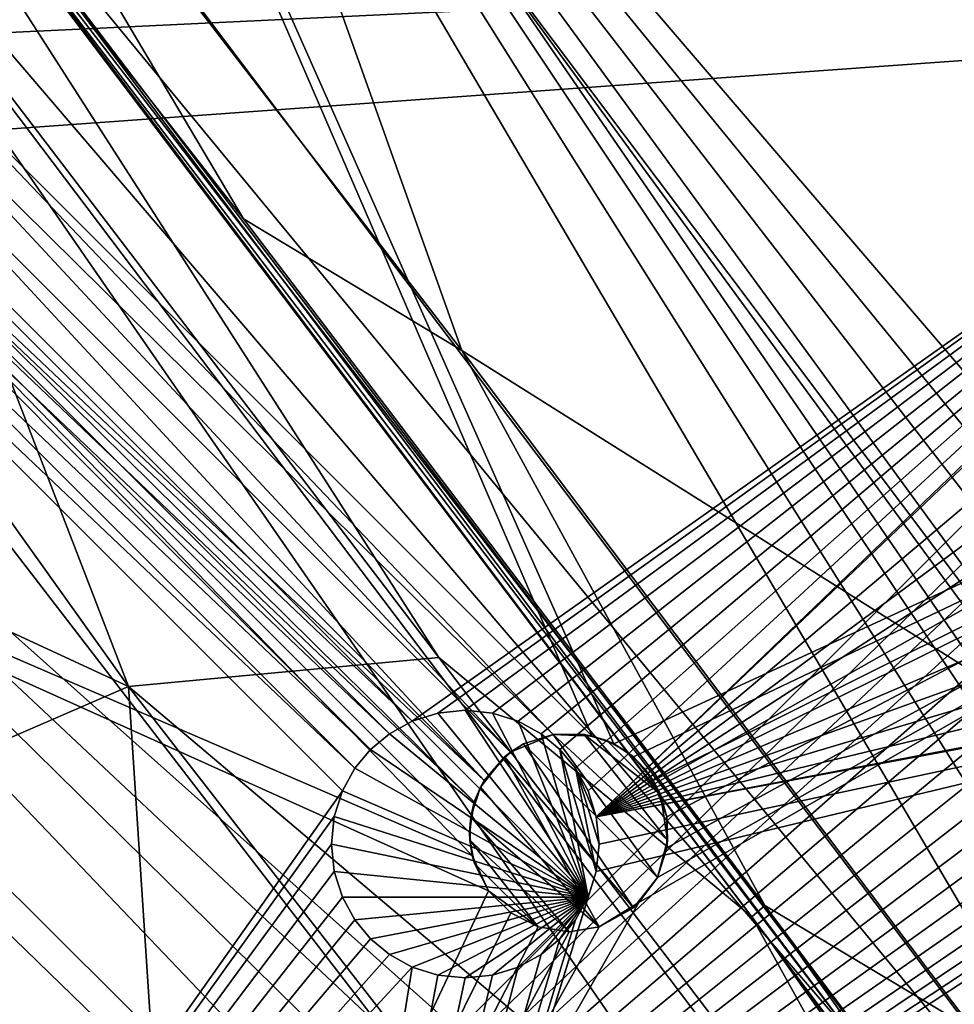
# Model space of a CAD drawing. Units: inches. Extents: x -17.5 to 17.9, y -24.8 to 26.5.
# Drawn here: x -14.3 to -14.1, y 24.2 to 24.5 of the extents above; entities that cross this region are included whole.
import ezdxf

# ---------------------------------------------------------------- set-up
doc = ezdxf.new("R2010")
doc.units = ezdxf.units.IN
doc.header["$MEASUREMENT"] = 0
for name, color, linetype in [('SEAT-GLIDE', 5, 'Continuous'), ('SEAT-LEG', 5, 'Continuous'), ('SEAT-SCREEN', 5, 'Continuous')]:
    doc.layers.add(name, color=color, linetype=linetype)

msp = doc.modelspace()

# ---------------------------------------------------------------- linework, layer by layer
at = {"layer": 'SEAT-GLIDE'}
for points in [[(-14.38415, 24.65637, -0.03967), (-13.90179, 24.47701, -0.03999), (-14.3853, 24.65298, -0.03999)], [(-14.38415, 24.65637, -0.03967), (-13.90117, 24.47888, -0.03989), (-13.90179, 24.47701, -0.03999)], [(-13.90179, 24.47701, -0.03999), (-14.61237, 24.42591, -0.03999), (-14.3853, 24.65298, -0.03999)], [(-14.40983, 24.47088, 0.11749), (-13.8951, 24.4955, 0.11749), (-14.40737, 24.47845, 0.11749)], [(-14.21098, 24.27211, 0.11749), (-13.8951, 24.4955, 0.11749), (-14.40983, 24.47088, 0.11749)], [(-14.20345, 24.27449, 0.11749), (-13.8951, 24.4955, 0.11749), (-14.21098, 24.27211, 0.11749)], [(-14.19537, 24.27533, 0.11749), (-13.8951, 24.4955, 0.11749), (-14.20345, 24.27449, 0.11749)], [(-14.1873, 24.27451, 0.11749), (-13.8951, 24.4955, 0.11749), (-14.19537, 24.27533, 0.11749)], [(-14.17976, 24.27211, 0.11749), (-13.8951, 24.4955, 0.11749), (-14.1873, 24.27451, 0.11749)], [(-14.17307, 24.26841, 0.11749), (-13.8951, 24.4955, 0.11749), (-14.17976, 24.27211, 0.11749)], [(-14.16754, 24.2638, 0.11749), (-13.8951, 24.4955, 0.11749), (-14.17307, 24.26841, 0.11749)], [(-14.16292, 24.25826, 0.11749), (-13.8951, 24.4955, 0.11749), (-14.16754, 24.2638, 0.11749)], [(-14.15923, 24.25159, 0.11749), (-13.8951, 24.4955, 0.11749), (-14.16292, 24.25826, 0.11749)], [(-14.15685, 24.24402, 0.11749), (-13.8951, 24.4955, 0.11749), (-14.15923, 24.25159, 0.11749)], [(-14.15685, 24.24402, 0.11749), (-13.89379, 24.495, 0.11749), (-13.8951, 24.4955, 0.11749)], [(-14.15685, 24.24402, 0.11749), (-13.87203, 24.48414, 0.11749), (-13.89379, 24.495, 0.11749)], [(-14.15685, 24.24402, 0.11749), (-13.85296, 24.46899, 0.11749), (-13.87203, 24.48414, 0.11749)], [(-13.90179, 24.47701, -0.03999), (-14.43644, 23.9424, -0.04), (-14.61237, 24.42591, -0.03999)], [(-13.89079, 24.47222, -0.03999), (-14.43644, 23.9424, -0.04), (-13.90179, 24.47701, -0.03999)], [(-13.88026, 24.46596, -0.03999), (-14.43644, 23.9424, -0.04), (-13.89079, 24.47222, -0.03999)], [(-14.21098, 24.27211, 0.11749), (-14.40983, 24.47088, 0.11749), (-14.41352, 24.46419, 0.11749)], [(-14.15685, 24.24402, 0.11749), (-13.83766, 24.45073, 0.11749), (-13.85296, 24.46899, 0.11749)], [(-13.87034, 24.45833, -0.04), (-14.43644, 23.9424, -0.04), (-13.88026, 24.46596, -0.03999)], [(-14.21767, 24.26841, 0.11749), (-14.41352, 24.46419, 0.11749), (-14.41814, 24.45867, 0.11749)], [(-14.21098, 24.27211, 0.11749), (-14.41352, 24.46419, 0.11749), (-14.21767, 24.26841, 0.11749)], [(-13.8615, 24.44941, -0.04), (-14.43644, 23.9424, -0.04), (-13.87034, 24.45833, -0.04)], [(-14.4236, 24.45408, 0.11749), (-14.22321, 24.2638, 0.11749), (-14.41814, 24.45867, 0.11749)], [(-14.21767, 24.26841, 0.11749), (-14.41814, 24.45867, 0.11749), (-14.22321, 24.2638, 0.11749)], [(-14.43029, 24.45039, 0.11749), (-14.22782, 24.25826, 0.11749), (-14.4236, 24.45408, 0.11749)], [(-14.4236, 24.45408, 0.11749), (-14.22782, 24.25826, 0.11749), (-14.22321, 24.2638, 0.11749)], [(-14.15685, 24.24402, 0.11749), (-13.82674, 24.43062, 0.11749), (-13.83766, 24.45073, 0.11749)], [(-14.45489, 23.93565, 0.11749), (-14.23151, 24.25159, 0.11749), (-14.43029, 24.45039, 0.11749)], [(-13.85381, 24.43943, -0.04), (-14.43644, 23.9424, -0.04), (-13.8615, 24.44941, -0.04)], [(-14.43029, 24.45039, 0.11749), (-14.23151, 24.25159, 0.11749), (-14.22782, 24.25826, 0.11749)], [(-13.8475, 24.42866, -0.04), (-14.43644, 23.9424, -0.04), (-13.85381, 24.43943, -0.04)], [(-14.15685, 24.24402, 0.11749), (-13.8202, 24.41007, 0.11749), (-13.82674, 24.43062, 0.11749)], [(-13.84273, 24.41734, -0.04), (-14.43644, 23.9424, -0.04), (-13.8475, 24.42866, -0.04)], [(-13.83935, 24.40583, -0.04), (-14.43644, 23.9424, -0.04), (-13.84273, 24.41734, -0.04)], [(-14.15685, 24.24402, 0.11749), (-13.81744, 24.38868, 0.11749), (-13.8202, 24.41007, 0.11749)], [(-13.83751, 24.39396, -0.04), (-14.43644, 23.9424, -0.04), (-13.83935, 24.40583, -0.04)], [(-13.83712, 24.3817, -0.04), (-14.43644, 23.9424, -0.04), (-13.83751, 24.39396, -0.04)], [(-14.15685, 24.24402, 0.11749), (-13.8189, 24.36586, 0.11749), (-13.81744, 24.38868, 0.11749)], [(-13.83828, 24.36926, -0.04), (-14.43644, 23.9424, -0.04), (-13.83712, 24.3817, -0.04)], [(-13.84097, 24.35696, -0.04), (-14.43644, 23.9424, -0.04), (-13.83828, 24.36926, -0.04)], [(-14.15685, 24.24402, 0.11749), (-13.82497, 24.34281, 0.11749), (-13.8189, 24.36586, 0.11749)], [(-13.84527, 24.34514, -0.04), (-14.43644, 23.9424, -0.04), (-13.84097, 24.35696, -0.04)], [(-13.85096, 24.33404, -0.04), (-14.43644, 23.9424, -0.04), (-13.84527, 24.34514, -0.04)], [(-14.15685, 24.24402, 0.11749), (-13.83589, 24.32105, 0.11749), (-13.82497, 24.34281, 0.11749)], [(-13.85796, 24.32389, -0.04), (-14.43644, 23.9424, -0.04), (-13.85096, 24.33404, -0.04)], [(-13.86588, 24.31492, -0.04), (-14.43644, 23.9424, -0.04), (-13.85796, 24.32389, -0.04)], [(-14.15685, 24.24402, 0.11749), (-13.85096, 24.302, 0.11749), (-13.83589, 24.32105, 0.11749)], [(-14.27434, 23.90647, -0.04), (-14.43644, 23.9424, -0.04), (-13.86588, 24.31492, -0.04)], [(-13.86334, 24.31238, -0.03967), (-14.27434, 23.90647, -0.04), (-13.86588, 24.31492, -0.04)], [(-13.86334, 24.31238, -0.03967), (-14.27296, 23.90505, -0.03989), (-14.27434, 23.90647, -0.04)], [(-13.86334, 24.31238, -0.03967), (-14.2715, 23.90361, -0.03958), (-14.27296, 23.90505, -0.03989)], [(-13.86073, 24.30978, -0.03861), (-14.2715, 23.90361, -0.03958), (-13.86334, 24.31238, -0.03967)], [(-13.86073, 24.30978, -0.03861), (-14.26881, 23.90092, -0.03838), (-14.2715, 23.90361, -0.03958)], [(-13.85827, 24.3073, -0.03679), (-14.26881, 23.90092, -0.03838), (-13.86073, 24.30978, -0.03861)], [(-13.85827, 24.3073, -0.03679), (-14.26642, 23.89857, -0.03653), (-14.26881, 23.90092, -0.03838)], [(-13.85711, 24.30615, -0.03559), (-14.26642, 23.89857, -0.03653), (-13.85827, 24.3073, -0.03679)], [(-13.85711, 24.30615, -0.03559), (-14.2645, 23.89663, -0.03423), (-14.26642, 23.89857, -0.03653)], [(-14.2645, 23.89663, -0.03423), (-13.85711, 24.30615, -0.03559), (-13.85604, 24.30507, -0.03423)], [(-13.85512, 24.30413, -0.03272), (-14.2645, 23.89663, -0.03423), (-13.85604, 24.30507, -0.03423)], [(-14.2645, 23.89663, -0.03423), (-13.85512, 24.30413, -0.03272), (-14.26289, 23.89499, -0.03146)], [(-14.26289, 23.89499, -0.03146), (-13.85512, 24.30413, -0.03272), (-13.85419, 24.30327, -0.03108)], [(-14.26289, 23.89499, -0.03146), (-13.85419, 24.30327, -0.03108), (-14.26158, 23.89369, -0.02813)], [(-14.26158, 23.89369, -0.02813), (-13.85419, 24.30327, -0.03108), (-13.85296, 24.30198, -0.02756)], [(-14.26158, 23.89369, -0.02813), (-13.85296, 24.30198, -0.02756), (-14.26073, 23.89284, -0.02434)], [(-14.26073, 23.89284, -0.02434), (-13.85296, 24.30198, -0.02756), (-13.85219, 24.30123, -0.02389)], [(-14.26073, 23.89284, -0.02434), (-13.85219, 24.30123, -0.02389), (-14.2605, 23.89261, -0.0223)], [(-14.2605, 23.89261, -0.0223), (-13.85219, 24.30123, -0.02389), (-13.85196, 24.301, -0.02031)], [(-14.2605, 23.89261, -0.0223), (-13.85196, 24.301, -0.02031), (-14.26043, 23.89253, -0.02031)], [(-13.85196, 24.301, -0.02031), (-14.26043, 23.89253, 0.11749), (-14.26043, 23.89253, -0.02031)], [(-14.26043, 23.89253, 0.11749), (-13.85196, 24.301, -0.02031), (-13.85196, 24.301, 0.11749)], [(-14.15685, 24.22789, 0.11749), (-14.26043, 23.89253, 0.11749), (-13.85196, 24.301, 0.11749)], [(-14.15685, 24.24402, 0.11749), (-13.85196, 24.301, 0.11749), (-13.85096, 24.302, 0.11749)], [(-14.156, 24.23596, 0.11749), (-13.85196, 24.301, 0.11749), (-14.15685, 24.24402, 0.11749)], [(-14.15685, 24.22789, 0.11749), (-13.85196, 24.301, 0.11749), (-14.156, 24.23596, 0.11749)], [(-14.21098, 24.27211, 0.11749), (-14.20345, 24.27449, 0.03875), (-14.20345, 24.27449, 0.11749)], [(-14.21098, 24.27211, 0.11749), (-14.21098, 24.27211, 0.03875), (-14.20345, 24.27449, 0.03875)], [(-14.21098, 24.27211, 0.03875), (-14.15923, 24.22034, 0.03875), (-14.20345, 24.27449, 0.03875)], [(-14.20345, 24.27449, 0.11749), (-14.19537, 24.27533, 0.03875), (-14.19537, 24.27533, 0.11749)], [(-14.20345, 24.27449, 0.11749), (-14.20345, 24.27449, 0.03875), (-14.19537, 24.27533, 0.03875)], [(-14.20345, 24.27449, 0.03875), (-14.15923, 24.22034, 0.03875), (-14.19537, 24.27533, 0.03875)], [(-14.19537, 24.27533, 0.11749), (-14.1873, 24.27451, 0.03875), (-14.1873, 24.27451, 0.11749)], [(-14.19537, 24.27533, 0.11749), (-14.19537, 24.27533, 0.03875), (-14.1873, 24.27451, 0.03875)], [(-14.19537, 24.27533, 0.03875), (-14.15923, 24.22034, 0.03875), (-14.1873, 24.27451, 0.03875)], [(-14.1873, 24.27451, 0.11749), (-14.17976, 24.27211, 0.03875), (-14.17976, 24.27211, 0.11749)], [(-14.1873, 24.27451, 0.11749), (-14.1873, 24.27451, 0.03875), (-14.17976, 24.27211, 0.03875)], [(-14.1873, 24.27451, 0.03875), (-14.15923, 24.22034, 0.03875), (-14.17976, 24.27211, 0.03875)], [(-14.21767, 24.26841, 0.11749), (-14.21098, 24.27211, 0.03875), (-14.21098, 24.27211, 0.11749)], [(-14.21767, 24.26841, 0.11749), (-14.21767, 24.26841, 0.03875), (-14.21098, 24.27211, 0.03875)], [(-14.21767, 24.26841, 0.03875), (-14.15923, 24.22034, 0.03875), (-14.21098, 24.27211, 0.03875)], [(-14.17976, 24.27211, 0.11749), (-14.17307, 24.26841, 0.03875), (-14.17307, 24.26841, 0.11749)], [(-14.17976, 24.27211, 0.11749), (-14.17976, 24.27211, 0.03875), (-14.17307, 24.26841, 0.03875)], [(-14.17976, 24.27211, 0.03875), (-14.15923, 24.22034, 0.03875), (-14.17307, 24.26841, 0.03875)], [(-14.22321, 24.2638, 0.11749), (-14.21767, 24.26841, 0.03875), (-14.21767, 24.26841, 0.11749)], [(-14.22321, 24.2638, 0.11749), (-14.22321, 24.2638, 0.03875), (-14.21767, 24.26841, 0.03875)], [(-14.22321, 24.2638, 0.03875), (-14.15923, 24.22034, 0.03875), (-14.21767, 24.26841, 0.03875)], [(-14.17307, 24.26841, 0.11749), (-14.16754, 24.2638, 0.03875), (-14.16754, 24.2638, 0.11749)], [(-14.17307, 24.26841, 0.11749), (-14.17307, 24.26841, 0.03875), (-14.16754, 24.2638, 0.03875)], [(-14.17307, 24.26841, 0.03875), (-14.15923, 24.22034, 0.03875), (-14.16754, 24.2638, 0.03875)], [(-14.22782, 24.25826, 0.11749), (-14.22321, 24.2638, 0.03875), (-14.22321, 24.2638, 0.11749)], [(-14.22782, 24.25826, 0.11749), (-14.22782, 24.25826, 0.03875), (-14.22321, 24.2638, 0.03875)], [(-14.22782, 24.25826, 0.03875), (-14.15923, 24.22034, 0.03875), (-14.22321, 24.2638, 0.03875)], [(-14.16292, 24.25826, 0.03875), (-14.16754, 24.2638, 0.11749), (-14.16754, 24.2638, 0.03875)], [(-14.16292, 24.25826, 0.03875), (-14.16292, 24.25826, 0.11749), (-14.16754, 24.2638, 0.11749)], [(-14.16754, 24.2638, 0.03875), (-14.15685, 24.22789, 0.03875), (-14.16292, 24.25826, 0.03875)], [(-14.16754, 24.2638, 0.03875), (-14.15923, 24.22034, 0.03875), (-14.15685, 24.22789, 0.03875)], [(-14.23151, 24.25159, 0.11749), (-14.22782, 24.25826, 0.03875), (-14.22782, 24.25826, 0.11749)], [(-14.23151, 24.25159, 0.11749), (-14.23151, 24.25159, 0.03875), (-14.22782, 24.25826, 0.03875)], [(-14.23151, 24.25159, 0.03875), (-14.15923, 24.22034, 0.03875), (-14.22782, 24.25826, 0.03875)], [(-14.15923, 24.25159, 0.03875), (-14.16292, 24.25826, 0.11749), (-14.16292, 24.25826, 0.03875)], [(-14.16292, 24.25826, 0.11749), (-14.15923, 24.25159, 0.03875), (-14.15923, 24.25159, 0.11749)], [(-14.16292, 24.25826, 0.03875), (-14.15685, 24.24402, 0.03875), (-14.15923, 24.25159, 0.03875)], [(-14.16292, 24.25826, 0.03875), (-14.156, 24.23596, 0.03875), (-14.15685, 24.24402, 0.03875)], [(-14.16292, 24.25826, 0.03875), (-14.15685, 24.22789, 0.03875), (-14.156, 24.23596, 0.03875)], [(-14.45489, 23.93565, 0.11749), (-14.2339, 24.24404, 0.11749), (-14.23151, 24.25159, 0.11749)], [(-14.2339, 24.24404, 0.11749), (-14.23151, 24.25159, 0.03875), (-14.23151, 24.25159, 0.11749)], [(-14.2339, 24.24404, 0.11749), (-14.2339, 24.24404, 0.03875), (-14.23151, 24.25159, 0.03875)], [(-14.2339, 24.24404, 0.03875), (-14.15923, 24.22034, 0.03875), (-14.23151, 24.25159, 0.03875)], [(-14.15923, 24.25159, 0.11749), (-14.15685, 24.24402, 0.03875), (-14.15685, 24.24402, 0.11749)], [(-14.15923, 24.25159, 0.11749), (-14.15923, 24.25159, 0.03875), (-14.15685, 24.24402, 0.03875)], [(-14.45489, 23.93565, 0.11749), (-14.23474, 24.23596, 0.11749), (-14.2339, 24.24404, 0.11749)], [(-14.23474, 24.23596, 0.11749), (-14.2339, 24.24404, 0.03875), (-14.2339, 24.24404, 0.11749)], [(-14.23474, 24.23596, 0.11749), (-14.23474, 24.23596, 0.03875), (-14.2339, 24.24404, 0.03875)], [(-14.23474, 24.23596, 0.03875), (-14.15923, 24.22034, 0.03875), (-14.2339, 24.24404, 0.03875)], [(-14.15685, 24.24402, 0.11749), (-14.156, 24.23596, 0.03875), (-14.156, 24.23596, 0.11749)], [(-14.15685, 24.24402, 0.11749), (-14.15685, 24.24402, 0.03875), (-14.156, 24.23596, 0.03875)], [(-14.45489, 23.93565, 0.11749), (-14.2339, 24.22789, 0.11749), (-14.23474, 24.23596, 0.11749)], [(-14.2339, 24.22789, 0.11749), (-14.23474, 24.23596, 0.03875), (-14.23474, 24.23596, 0.11749)], [(-14.2339, 24.22789, 0.11749), (-14.2339, 24.22789, 0.03875), (-14.23474, 24.23596, 0.03875)], [(-14.2339, 24.22789, 0.03875), (-14.15923, 24.22034, 0.03875), (-14.23474, 24.23596, 0.03875)], [(-14.156, 24.23596, 0.11749), (-14.15685, 24.22789, 0.03875), (-14.15685, 24.22789, 0.11749)], [(-14.156, 24.23596, 0.11749), (-14.156, 24.23596, 0.03875), (-14.15685, 24.22789, 0.03875)], [(-14.45489, 23.93565, 0.11749), (-14.23151, 24.22034, 0.11749), (-14.2339, 24.22789, 0.11749)], [(-14.15923, 24.22034, 0.11749), (-14.26043, 23.89253, 0.11749), (-14.15685, 24.22789, 0.11749)], [(-14.23151, 24.22034, 0.11749), (-14.2339, 24.22789, 0.03875), (-14.2339, 24.22789, 0.11749)], [(-14.23151, 24.22034, 0.11749), (-14.23151, 24.22034, 0.03875), (-14.2339, 24.22789, 0.03875)], [(-14.23151, 24.22034, 0.03875), (-14.15923, 24.22034, 0.03875), (-14.2339, 24.22789, 0.03875)], [(-14.15685, 24.22789, 0.11749), (-14.15923, 24.22034, 0.03875), (-14.15923, 24.22034, 0.11749)], [(-14.15685, 24.22789, 0.11749), (-14.15685, 24.22789, 0.03875), (-14.15923, 24.22034, 0.03875)], [(-14.45489, 23.93565, 0.11749), (-14.22782, 24.21365, 0.11749), (-14.23151, 24.22034, 0.11749)], [(-14.16292, 24.21365, 0.11749), (-14.26043, 23.89253, 0.11749), (-14.15923, 24.22034, 0.11749)], [(-14.22782, 24.21365, 0.11749), (-14.23151, 24.22034, 0.03875), (-14.23151, 24.22034, 0.11749)], [(-14.22782, 24.21365, 0.11749), (-14.22782, 24.21365, 0.03875), (-14.23151, 24.22034, 0.03875)], [(-14.22782, 24.21365, 0.03875), (-14.15923, 24.22034, 0.03875), (-14.23151, 24.22034, 0.03875)], [(-14.22321, 24.20813, 0.03875), (-14.15923, 24.22034, 0.03875), (-14.22782, 24.21365, 0.03875)], [(-14.21767, 24.20353, 0.03875), (-14.15923, 24.22034, 0.03875), (-14.22321, 24.20813, 0.03875)], [(-14.21098, 24.19982, 0.03875), (-14.15923, 24.22034, 0.03875), (-14.21767, 24.20353, 0.03875)], [(-14.20345, 24.19742, 0.03875), (-14.15923, 24.22034, 0.03875), (-14.21098, 24.19982, 0.03875)], [(-14.19537, 24.19659, 0.03875), (-14.15923, 24.22034, 0.03875), (-14.20345, 24.19742, 0.03875)], [(-14.1873, 24.19742, 0.03875), (-14.15923, 24.22034, 0.03875), (-14.19537, 24.19659, 0.03875)], [(-14.17976, 24.19982, 0.03875), (-14.15923, 24.22034, 0.03875), (-14.1873, 24.19742, 0.03875)], [(-14.17307, 24.20353, 0.03875), (-14.15923, 24.22034, 0.03875), (-14.17976, 24.19982, 0.03875)], [(-14.16754, 24.20813, 0.03875), (-14.15923, 24.22034, 0.03875), (-14.17307, 24.20353, 0.03875)], [(-14.15923, 24.22034, 0.03875), (-14.16754, 24.20813, 0.03875), (-14.16292, 24.21365, 0.03875)], [(-14.15923, 24.22034, 0.11749), (-14.16292, 24.21365, 0.03875), (-14.16292, 24.21365, 0.11749)], [(-14.15923, 24.22034, 0.11749), (-14.15923, 24.22034, 0.03875), (-14.16292, 24.21365, 0.03875)], [(-14.45489, 23.93565, 0.11749), (-14.22321, 24.20813, 0.11749), (-14.22782, 24.21365, 0.11749)], [(-14.16754, 24.20813, 0.11749), (-14.26043, 23.89253, 0.11749), (-14.16292, 24.21365, 0.11749)], [(-14.22321, 24.20813, 0.11749), (-14.22782, 24.21365, 0.03875), (-14.22782, 24.21365, 0.11749)], [(-14.22321, 24.20813, 0.11749), (-14.22321, 24.20813, 0.03875), (-14.22782, 24.21365, 0.03875)], [(-14.16292, 24.21365, 0.11749), (-14.16754, 24.20813, 0.03875), (-14.16754, 24.20813, 0.11749)], [(-14.16292, 24.21365, 0.11749), (-14.16292, 24.21365, 0.03875), (-14.16754, 24.20813, 0.03875)], [(-14.45489, 23.93565, 0.11749), (-14.21767, 24.20353, 0.11749), (-14.22321, 24.20813, 0.11749)], [(-14.17307, 24.20353, 0.11749), (-14.26043, 23.89253, 0.11749), (-14.16754, 24.20813, 0.11749)], [(-14.21767, 24.20353, 0.11749), (-14.22321, 24.20813, 0.03875), (-14.22321, 24.20813, 0.11749)], [(-14.21767, 24.20353, 0.11749), (-14.21767, 24.20353, 0.03875), (-14.22321, 24.20813, 0.03875)], [(-14.16754, 24.20813, 0.11749), (-14.17307, 24.20353, 0.03875), (-14.17307, 24.20353, 0.11749)], [(-14.16754, 24.20813, 0.11749), (-14.16754, 24.20813, 0.03875), (-14.17307, 24.20353, 0.03875)], [(-14.45489, 23.93565, 0.11749), (-14.21098, 24.19982, 0.11749), (-14.21767, 24.20353, 0.11749)], [(-14.17976, 24.19982, 0.11749), (-14.26043, 23.89253, 0.11749), (-14.17307, 24.20353, 0.11749)], [(-14.21098, 24.19982, 0.11749), (-14.21767, 24.20353, 0.03875), (-14.21767, 24.20353, 0.11749)], [(-14.21098, 24.19982, 0.11749), (-14.21098, 24.19982, 0.03875), (-14.21767, 24.20353, 0.03875)], [(-14.17307, 24.20353, 0.11749), (-14.17976, 24.19982, 0.03875), (-14.17976, 24.19982, 0.11749)], [(-14.17307, 24.20353, 0.11749), (-14.17307, 24.20353, 0.03875), (-14.17976, 24.19982, 0.03875)], [(-14.45489, 23.93565, 0.11749), (-14.26043, 23.89253, 0.11749), (-14.21098, 24.19982, 0.11749)], [(-14.1873, 24.19742, 0.11749), (-14.26043, 23.89253, 0.11749), (-14.17976, 24.19982, 0.11749)], [(-14.21098, 24.19982, 0.11749), (-14.26043, 23.89253, 0.11749), (-14.20345, 24.19742, 0.11749)], [(-14.20345, 24.19742, 0.11749), (-14.21098, 24.19982, 0.03875), (-14.21098, 24.19982, 0.11749)], [(-14.20345, 24.19742, 0.11749), (-14.20345, 24.19742, 0.03875), (-14.21098, 24.19982, 0.03875)], [(-14.17976, 24.19982, 0.11749), (-14.1873, 24.19742, 0.03875), (-14.1873, 24.19742, 0.11749)], [(-14.17976, 24.19982, 0.11749), (-14.17976, 24.19982, 0.03875), (-14.1873, 24.19742, 0.03875)], [(-14.19537, 24.19659, 0.11749), (-14.26043, 23.89253, 0.11749), (-14.1873, 24.19742, 0.11749)], [(-14.20345, 24.19742, 0.11749), (-14.26043, 23.89253, 0.11749), (-14.19537, 24.19659, 0.11749)], [(-14.19537, 24.19659, 0.11749), (-14.20345, 24.19742, 0.03875), (-14.20345, 24.19742, 0.11749)], [(-14.19537, 24.19659, 0.11749), (-14.19537, 24.19659, 0.03875), (-14.20345, 24.19742, 0.03875)], [(-14.1873, 24.19742, 0.11749), (-14.19537, 24.19659, 0.03875), (-14.19537, 24.19659, 0.11749)], [(-14.1873, 24.19742, 0.11749), (-14.1873, 24.19742, 0.03875), (-14.19537, 24.19659, 0.03875)]]:
    msp.add_3dface(points, dxfattribs=at)
at = {"layer": 'SEAT-LEG'}
for points in [[(-14.15808, 24.26776, 0.11861), (-14.38407, 24.49377, 0.11861), (-14.35001, 24.71185, 0.11861)], [(-14.33263, 24.70631, 8.36551), (-13.25503, 24.31407, 5.89056), (-14.35001, 24.71185, 0.11861)], [(-13.45726, 24.38764, 0.326), (-14.35001, 24.71185, 0.11861), (-13.25503, 24.31407, 5.89056)], [(-13.69779, 24.47518, 0.11861), (-14.1517, 24.26545, 0.11861), (-14.35001, 24.71185, 0.11861)], [(-13.69779, 24.47518, 0.11861), (-14.35001, 24.71185, 0.11861), (-13.45726, 24.38764, 0.326)], [(-14.1517, 24.26545, 0.11861), (-14.15808, 24.26776, 0.11861), (-14.35001, 24.71185, 0.11861)], [(-14.63129, 24.56805, 8.36551), (-13.75292, 23.78444, 8.36551), (-14.33263, 24.70631, 8.36551)], [(-12.02002, 23.86453, 8.36551), (-12.74383, 24.12806, 6.70305), (-14.33263, 24.70631, 8.36551)], [(-14.33263, 24.70631, 8.36551), (-13.61082, 23.86393, 8.36551), (-12.02002, 23.86453, 8.36551)], [(-14.33263, 24.70631, 8.36551), (-13.12923, 24.26836, 6.3281), (-13.16491, 24.28124, 6.25991)], [(-14.33263, 24.70631, 8.36551), (-13.72193, 23.81797, 8.36551), (-13.69717, 23.83596, 8.36551)], [(-14.33263, 24.70631, 8.36551), (-12.99074, 24.21795, 6.51364), (-13.04195, 24.2365, 6.45536)], [(-14.33263, 24.70631, 8.36551), (-12.81119, 24.15253, 6.66287), (-12.87502, 24.17581, 6.61771)], [(-13.19482, 24.29223, 6.18924), (-13.21897, 24.30094, 6.11651), (-14.33263, 24.70631, 8.36551)], [(-14.33263, 24.70631, 8.36551), (-13.75292, 23.78444, 8.36551), (-13.73316, 23.8076, 8.36551)], [(-14.33263, 24.70631, 8.36551), (-13.64096, 23.85924, 8.36551), (-13.61082, 23.86393, 8.36551)], [(-13.23719, 24.30755, 6.04218), (-13.24918, 24.31203, 5.96671), (-14.33263, 24.70631, 8.36551)], [(-13.69717, 23.83596, 8.36551), (-13.67003, 23.84982, 8.36551), (-14.33263, 24.70631, 8.36551)], [(-13.08817, 24.25338, 6.39338), (-13.12923, 24.26836, 6.3281), (-14.33263, 24.70631, 8.36551)], [(-12.74383, 24.12806, 6.70305), (-12.81119, 24.15253, 6.66287), (-14.33263, 24.70631, 8.36551)], [(-12.93507, 24.19765, 6.56787), (-12.99074, 24.21795, 6.51364), (-14.33263, 24.70631, 8.36551)], [(-13.04195, 24.2365, 6.45536), (-13.08817, 24.25338, 6.39338), (-14.33263, 24.70631, 8.36551)], [(-12.87502, 24.17581, 6.61771), (-12.93507, 24.19765, 6.56787), (-14.33263, 24.70631, 8.36551)], [(-13.16491, 24.28124, 6.25991), (-13.19482, 24.29223, 6.18924), (-14.33263, 24.70631, 8.36551)], [(-14.33263, 24.70631, 8.36551), (-13.21897, 24.30094, 6.11651), (-13.23719, 24.30755, 6.04218)], [(-13.67003, 23.84982, 8.36551), (-13.64096, 23.85924, 8.36551), (-14.33263, 24.70631, 8.36551)], [(-13.24918, 24.31203, 5.96671), (-13.25503, 24.31407, 5.89056), (-14.33263, 24.70631, 8.36551)], [(-13.73316, 23.8076, 8.36551), (-13.72193, 23.81797, 8.36551), (-14.33263, 24.70631, 8.36551)], [(-14.64136, 24.53297, 8.36551), (-13.78952, 23.68528, 8.36551), (-14.63129, 24.56805, 8.36551)], [(-13.78952, 23.68528, 8.36551), (-13.7806, 23.73015, 8.36551), (-14.63129, 24.56805, 8.36551)], [(-14.63129, 24.56805, 8.36551), (-13.7806, 23.73015, 8.36551), (-13.76892, 23.75839, 8.36551)], [(-13.76892, 23.75839, 8.36551), (-13.75292, 23.78444, 8.36551), (-14.63129, 24.56805, 8.36551)], [(-14.64421, 24.51502, 8.36551), (-13.78952, 23.68528, 8.36551), (-14.64136, 24.53297, 8.36551)], [(-14.64575, 24.47859, 8.36551), (-13.79006, 22.09452, 8.36551), (-14.64421, 24.51502, 8.36551)], [(-13.79006, 22.09452, 8.36551), (-13.78952, 23.68528, 8.36551), (-14.64421, 24.51502, 8.36551)], [(-14.38407, 24.48012, 0.11861), (-14.38407, 24.49377, 0.11861), (-14.16954, 24.26822, 0.11861)], [(-14.16954, 24.26822, 0.11861), (-14.38407, 24.49377, 0.11861), (-14.15808, 24.26776, 0.11861)], [(-14.38892, 24.46976, 0.11861), (-14.38407, 24.48012, 0.11861), (-14.18207, 24.26303, 0.11861)], [(-14.18207, 24.26303, 0.11861), (-14.38407, 24.48012, 0.11861), (-14.16954, 24.26822, 0.11861)], [(-14.64436, 24.46034, 8.36551), (-13.79006, 22.09452, 8.36551), (-14.64575, 24.47859, 8.36551)], [(-14.40068, 23.77225, 0.11861), (-14.14432, 24.21876, 0.11861), (-13.69779, 24.47518, 0.11861)], [(-13.66065, 24.46171, 0.12136), (-14.40068, 23.77225, 0.11861), (-13.69779, 24.47518, 0.11861)], [(-13.69779, 24.47518, 0.11861), (-14.14593, 24.26163, 0.11861), (-14.1517, 24.26545, 0.11861)], [(-14.14009, 24.25471, 0.11861), (-14.14593, 24.26163, 0.11861), (-13.69779, 24.47518, 0.11861)], [(-14.14432, 24.21876, 0.11861), (-14.13886, 24.22614, 0.11861), (-13.69779, 24.47518, 0.11861)], [(-14.13609, 24.24396, 0.11861), (-14.14009, 24.25471, 0.11861), (-13.69779, 24.47518, 0.11861)], [(-14.13886, 24.22614, 0.11861), (-14.13609, 24.23485, 0.11861), (-13.69779, 24.47518, 0.11861)], [(-14.13609, 24.23485, 0.11861), (-14.13609, 24.24396, 0.11861), (-13.69779, 24.47518, 0.11861)], [(-14.39722, 24.46205, 0.11861), (-14.38892, 24.46976, 0.11861), (-14.18976, 24.25471, 0.11861)], [(-14.18976, 24.25471, 0.11861), (-14.38892, 24.46976, 0.11861), (-14.18207, 24.26303, 0.11861)], [(-14.64152, 24.44225, 8.36551), (-13.79006, 22.09452, 8.36551), (-14.64436, 24.46034, 8.36551)], [(-14.40568, 24.45856, 0.11861), (-14.39722, 24.46205, 0.11861), (-14.18976, 24.25471, 0.11861)], [(-14.38723, 23.73523, 0.12136), (-14.40068, 23.77225, 0.11861), (-13.66065, 24.46171, 0.12136)], [(-13.62458, 24.44858, 0.12954), (-14.38723, 23.73523, 0.12136), (-13.66065, 24.46171, 0.12136)], [(-14.1933, 24.23262, 0.11861), (-14.63736, 24.42451, 0.11861), (-14.41252, 24.45783, 0.11861)], [(-14.41252, 24.45783, 0.11861), (-14.40568, 24.45856, 0.11861), (-14.19276, 24.24844, 0.11861)], [(-14.19407, 24.23941, 0.11861), (-14.41252, 24.45783, 0.11861), (-14.19276, 24.24844, 0.11861)], [(-14.19407, 24.23941, 0.11861), (-14.1933, 24.23262, 0.11861), (-14.41252, 24.45783, 0.11861)], [(-14.19276, 24.24844, 0.11861), (-14.40568, 24.45856, 0.11861), (-14.18976, 24.25471, 0.11861)], [(-14.37408, 23.69907, 0.12954), (-14.38723, 23.73523, 0.12136), (-13.62458, 24.44858, 0.12954)], [(-14.3677, 23.68159, 0.13561), (-14.37408, 23.69907, 0.12954), (-13.62458, 24.44858, 0.12954)], [(-13.59021, 24.43599, 0.14296), (-14.3677, 23.68159, 0.13561), (-13.62458, 24.44858, 0.12954)], [(-14.63191, 24.40717, 8.36551), (-13.79006, 22.09452, 8.36551), (-14.64152, 24.44225, 8.36551)], [(-14.35562, 23.64824, 0.15153), (-14.3677, 23.68159, 0.13561), (-13.59021, 24.43599, 0.14296)], [(-13.55822, 24.42443, 0.16129), (-14.35562, 23.64824, 0.15153), (-13.59021, 24.43599, 0.14296)], [(-14.63736, 24.42451, 0.11861), (-14.23959, 23.32961, 5.89056), (-14.63191, 24.40717, 8.36551)], [(-14.31318, 23.53172, 0.326), (-14.23959, 23.32961, 5.89056), (-14.63736, 24.42451, 0.11861)], [(-14.63736, 24.42451, 0.11861), (-14.18853, 24.22226, 0.11861), (-14.40068, 23.77225, 0.11861)], [(-14.40068, 23.77225, 0.11861), (-14.31318, 23.53172, 0.326), (-14.63736, 24.42451, 0.11861)], [(-14.1933, 24.23262, 0.11861), (-14.18853, 24.22226, 0.11861), (-14.63736, 24.42451, 0.11861)], [(-14.34463, 23.618, 0.17218), (-14.35562, 23.64824, 0.15153), (-13.55822, 24.42443, 0.16129)], [(-13.52954, 24.41403, 0.18412), (-14.34463, 23.618, 0.17218), (-13.55822, 24.42443, 0.16129)], [(-14.33486, 23.59122, 0.19705), (-14.34463, 23.618, 0.17218), (-13.52954, 24.41403, 0.18412)], [(-14.33048, 23.5795, 0.2109), (-14.33486, 23.59122, 0.19705), (-13.52954, 24.41403, 0.18412)], [(-13.49425, 24.40115, 0.22558), (-14.33048, 23.5795, 0.2109), (-13.52954, 24.41403, 0.18412)], [(-14.63191, 24.40717, 8.36551), (-14.0535, 22.81832, 6.70305), (-13.79006, 22.09452, 8.36551)], [(-14.63191, 24.40717, 8.36551), (-14.12309, 23.00951, 6.56787), (-14.10125, 22.94956, 6.61771)], [(-14.63191, 24.40717, 8.36551), (-14.21767, 23.2694, 6.18924), (-14.20675, 23.23937, 6.25991)], [(-14.63191, 24.40717, 8.36551), (-14.17884, 23.16269, 6.39338), (-14.162, 23.11638, 6.45536)], [(-14.63191, 24.40717, 8.36551), (-14.23744, 23.32372, 5.96671), (-14.23305, 23.31161, 6.04218)], [(-14.07803, 22.88577, 6.66287), (-14.0535, 22.81832, 6.70305), (-14.63191, 24.40717, 8.36551)], [(-14.14339, 23.0652, 6.51364), (-14.12309, 23.00951, 6.56787), (-14.63191, 24.40717, 8.36551)], [(-14.19376, 23.20381, 6.3281), (-14.17884, 23.16269, 6.39338), (-14.63191, 24.40717, 8.36551)], [(-14.22644, 23.29352, 6.11651), (-14.21767, 23.2694, 6.18924), (-14.63191, 24.40717, 8.36551)], [(-14.10125, 22.94956, 6.61771), (-14.07803, 22.88577, 6.66287), (-14.63191, 24.40717, 8.36551)], [(-14.162, 23.11638, 6.45536), (-14.14339, 23.0652, 6.51364), (-14.63191, 24.40717, 8.36551)], [(-14.20675, 23.23937, 6.25991), (-14.19376, 23.20381, 6.3281), (-14.63191, 24.40717, 8.36551)], [(-14.23305, 23.31161, 6.04218), (-14.22644, 23.29352, 6.11651), (-14.63191, 24.40717, 8.36551)], [(-14.23959, 23.32961, 5.89056), (-14.23744, 23.32372, 5.96671), (-14.63191, 24.40717, 8.36551)], [(-14.32325, 23.55937, 0.241), (-14.33048, 23.5795, 0.2109), (-13.49425, 24.40115, 0.22558)], [(-13.47664, 24.39475, 0.25708), (-14.32325, 23.55937, 0.241), (-13.49425, 24.40115, 0.22558)], [(-14.31771, 23.54428, 0.27372), (-14.32325, 23.55937, 0.241), (-13.47664, 24.39475, 0.25708)], [(-13.46418, 24.39016, 0.29082), (-14.31771, 23.54428, 0.27372), (-13.47664, 24.39475, 0.25708)], [(-14.31564, 23.53872, 0.29082), (-14.31771, 23.54428, 0.27372), (-13.46418, 24.39016, 0.29082)], [(-13.45726, 24.38764, 0.326), (-14.31564, 23.53872, 0.29082), (-13.46418, 24.39016, 0.29082)], [(-14.31318, 23.53172, 0.326), (-14.31564, 23.53872, 0.29082), (-13.45726, 24.38764, 0.326)], [(-13.45726, 24.38764, 0.326), (-14.23959, 23.32961, 5.89056), (-14.31318, 23.53172, 0.326)], [(-13.25503, 24.31407, 5.89056), (-14.23959, 23.32961, 5.89056), (-13.45726, 24.38764, 0.326)], [(-13.25503, 24.31407, 5.89056), (-13.24918, 24.31203, 5.96671), (-14.23959, 23.32961, 5.89056)], [(-14.23959, 23.32961, 5.89056), (-13.24918, 24.31203, 5.96671), (-14.23744, 23.32372, 5.96671)], [(-13.24918, 24.31203, 5.96671), (-13.23719, 24.30755, 6.04218), (-14.23744, 23.32372, 5.96671)], [(-14.23744, 23.32372, 5.96671), (-13.23719, 24.30755, 6.04218), (-14.23305, 23.31161, 6.04218)], [(-13.23719, 24.30755, 6.04218), (-13.21897, 24.30094, 6.11651), (-14.23305, 23.31161, 6.04218)], [(-14.23305, 23.31161, 6.04218), (-13.21897, 24.30094, 6.11651), (-14.22644, 23.29352, 6.11651)], [(-13.21897, 24.30094, 6.11651), (-13.19482, 24.29223, 6.18924), (-14.22644, 23.29352, 6.11651)], [(-14.22644, 23.29352, 6.11651), (-13.19482, 24.29223, 6.18924), (-14.21767, 23.2694, 6.18924)], [(-13.19482, 24.29223, 6.18924), (-13.16491, 24.28124, 6.25991), (-14.21767, 23.2694, 6.18924)], [(-14.21767, 23.2694, 6.18924), (-13.16491, 24.28124, 6.25991), (-14.20675, 23.23937, 6.25991)], [(-13.16491, 24.28124, 6.25991), (-13.12923, 24.26836, 6.3281), (-14.20675, 23.23937, 6.25991)], [(-14.20675, 23.23937, 6.25991), (-13.12923, 24.26836, 6.3281), (-14.19376, 23.20381, 6.3281)], [(-13.12923, 24.26836, 6.3281), (-13.08817, 24.25338, 6.39338), (-14.19376, 23.20381, 6.3281)], [(-14.18207, 24.26303, 0.11861), (-14.16954, 24.26822, 0.11861), (-14.17823, 24.26545, 0.31312)], [(-14.17823, 24.26545, 0.31312), (-14.16954, 24.26822, 0.11861), (-14.16954, 24.26822, 0.31312)], [(-14.17823, 24.26545, 0.31312), (-14.16954, 24.26822, 0.31312), (-14.13886, 24.22614, 0.31312)], [(-14.16954, 24.26822, 0.11861), (-14.15808, 24.26776, 0.11861), (-14.16039, 24.26822, 0.31312)], [(-14.16954, 24.26822, 0.31312), (-14.16954, 24.26822, 0.11861), (-14.16039, 24.26822, 0.31312)], [(-14.16954, 24.26822, 0.31312), (-14.16039, 24.26822, 0.31312), (-14.13586, 24.2371, 0.31312)], [(-14.13886, 24.22614, 0.31312), (-14.16954, 24.26822, 0.31312), (-14.13586, 24.2371, 0.31312)], [(-14.13586, 24.2371, 0.31312), (-14.16039, 24.26822, 0.31312), (-14.13793, 24.25061, 0.31312)], [(-14.16039, 24.26822, 0.31312), (-14.15808, 24.26776, 0.11861), (-14.1537, 24.2664, 0.31312)], [(-14.16039, 24.26822, 0.31312), (-14.1537, 24.2664, 0.31312), (-14.13793, 24.25061, 0.31312)], [(-14.18384, 24.26163, 0.31312), (-14.18207, 24.26303, 0.11861), (-14.17823, 24.26545, 0.31312)], [(-14.18384, 24.26163, 0.31312), (-14.17823, 24.26545, 0.31312), (-14.14593, 24.21718, 0.31312)], [(-14.14593, 24.21718, 0.31312), (-14.17823, 24.26545, 0.31312), (-14.13886, 24.22614, 0.31312)], [(-14.15808, 24.26776, 0.11861), (-14.1517, 24.26545, 0.11861), (-14.1537, 24.2664, 0.31312)], [(-14.1537, 24.2664, 0.31312), (-14.1517, 24.26545, 0.11861), (-14.14778, 24.26303, 0.31312)], [(-14.1537, 24.2664, 0.31312), (-14.14778, 24.26303, 0.31312), (-14.13793, 24.25061, 0.31312)], [(-14.1517, 24.26545, 0.11861), (-14.14593, 24.26163, 0.11861), (-14.14778, 24.26303, 0.31312)], [(-14.18976, 24.25471, 0.11861), (-14.18207, 24.26303, 0.11861), (-14.18384, 24.26163, 0.31312)], [(-14.13793, 24.25061, 0.31312), (-14.14778, 24.26303, 0.31312), (-14.14278, 24.25834, 0.31312)], [(-14.14778, 24.26303, 0.31312), (-14.14593, 24.26163, 0.11861), (-14.14278, 24.25834, 0.31312)], [(-14.19091, 24.25267, 0.31312), (-14.18976, 24.25471, 0.11861), (-14.18384, 24.26163, 0.31312)], [(-14.19091, 24.25267, 0.31312), (-14.18384, 24.26163, 0.31312), (-14.15593, 24.21165, 0.31312)], [(-14.15593, 24.21165, 0.31312), (-14.18384, 24.26163, 0.31312), (-14.14593, 24.21718, 0.31312)], [(-14.14593, 24.26163, 0.11861), (-14.14009, 24.25471, 0.11861), (-14.14278, 24.25834, 0.31312)], [(-14.14278, 24.25834, 0.31312), (-14.14009, 24.25471, 0.11861), (-14.13793, 24.25061, 0.31312)], [(-14.19276, 24.24844, 0.11861), (-14.18976, 24.25471, 0.11861), (-14.19091, 24.25267, 0.31312)], [(-14.14009, 24.25471, 0.11861), (-14.13609, 24.24396, 0.11861), (-14.13793, 24.25061, 0.31312)], [(-14.19376, 23.20381, 6.3281), (-13.08817, 24.25338, 6.39338), (-14.17884, 23.16269, 6.39338)], [(-14.19368, 24.24396, 0.31312), (-14.19276, 24.24844, 0.11861), (-14.19091, 24.25267, 0.31312)], [(-14.19368, 24.24396, 0.31312), (-14.19091, 24.25267, 0.31312), (-14.15593, 24.21165, 0.31312)], [(-13.08817, 24.25338, 6.39338), (-13.04195, 24.2365, 6.45536), (-14.17884, 23.16269, 6.39338)], [(-14.19407, 24.23941, 0.11861), (-14.19276, 24.24844, 0.11861), (-14.19368, 24.24396, 0.31312)], [(-14.13793, 24.25061, 0.31312), (-14.13609, 24.24396, 0.11861), (-14.13586, 24.2371, 0.31312)], [(-14.19399, 24.2371, 0.31312), (-14.19407, 24.23941, 0.11861), (-14.19368, 24.24396, 0.31312)], [(-14.19399, 24.2371, 0.31312), (-14.19368, 24.24396, 0.31312), (-14.16485, 24.21019, 0.31312)], [(-14.16485, 24.21019, 0.31312), (-14.19368, 24.24396, 0.31312), (-14.15593, 24.21165, 0.31312)], [(-14.13609, 24.24396, 0.11861), (-14.13609, 24.23485, 0.11861), (-14.13586, 24.2371, 0.31312)], [(-14.1933, 24.23262, 0.11861), (-14.19407, 24.23941, 0.11861), (-14.19399, 24.2371, 0.31312)], [(-14.17392, 24.21165, 0.31312), (-14.19399, 24.2371, 0.31312), (-14.16485, 24.21019, 0.31312)], [(-14.19268, 24.23031, 0.31312), (-14.1933, 24.23262, 0.11861), (-14.19399, 24.2371, 0.31312)], [(-14.19268, 24.23031, 0.31312), (-14.19399, 24.2371, 0.31312), (-14.17392, 24.21165, 0.31312)], [(-14.17884, 23.16269, 6.39338), (-13.04195, 24.2365, 6.45536), (-14.162, 23.11638, 6.45536)], [(-13.04195, 24.2365, 6.45536), (-12.99074, 24.21795, 6.51364), (-14.162, 23.11638, 6.45536)], [(-14.13586, 24.2371, 0.31312), (-14.13609, 24.23485, 0.11861), (-14.13886, 24.22614, 0.31312)], [(-14.13609, 24.23485, 0.11861), (-14.13886, 24.22614, 0.11861), (-14.13886, 24.22614, 0.31312)], [(-14.18853, 24.22226, 0.11861), (-14.1933, 24.23262, 0.11861), (-14.19268, 24.23031, 0.31312)], [(-14.18853, 24.22226, 0.31312), (-14.18853, 24.22226, 0.11861), (-14.19268, 24.23031, 0.31312)], [(-14.18853, 24.22226, 0.31312), (-14.19268, 24.23031, 0.31312), (-14.17392, 24.21165, 0.31312)], [(-14.13886, 24.22614, 0.11861), (-14.14432, 24.21876, 0.11861), (-14.14593, 24.21718, 0.31312)], [(-14.13886, 24.22614, 0.31312), (-14.13886, 24.22614, 0.11861), (-14.14593, 24.21718, 0.31312)], [(-14.18853, 24.22226, 0.11861), (-14.18199, 24.21574, 0.11861), (-14.40068, 23.77225, 0.11861)], [(-14.18199, 24.21574, 0.11861), (-14.18853, 24.22226, 0.11861), (-14.18199, 24.21574, 0.31312)], [(-14.18199, 24.21574, 0.31312), (-14.18853, 24.22226, 0.11861), (-14.18853, 24.22226, 0.31312)], [(-14.18199, 24.21574, 0.31312), (-14.18853, 24.22226, 0.31312), (-14.17392, 24.21165, 0.31312)], [(-14.15593, 24.21165, 0.11861), (-14.14432, 24.21876, 0.11861), (-14.40068, 23.77225, 0.11861)], [(-14.162, 23.11638, 6.45536), (-12.99074, 24.21795, 6.51364), (-14.14339, 23.0652, 6.51364)], [(-14.14432, 24.21876, 0.11861), (-14.15593, 24.21165, 0.11861), (-14.15593, 24.21165, 0.31312)], [(-14.14593, 24.21718, 0.31312), (-14.14432, 24.21876, 0.11861), (-14.15593, 24.21165, 0.31312)], [(-12.99074, 24.21795, 6.51364), (-12.93507, 24.19765, 6.56787), (-14.14339, 23.0652, 6.51364)], [(-14.18199, 24.21574, 0.11861), (-14.17392, 24.21165, 0.11861), (-14.40068, 23.77225, 0.11861)], [(-14.17392, 24.21165, 0.11861), (-14.18199, 24.21574, 0.11861), (-14.17392, 24.21165, 0.31312)], [(-14.17392, 24.21165, 0.31312), (-14.18199, 24.21574, 0.11861), (-14.18199, 24.21574, 0.31312)], [(-14.40068, 23.77225, 0.11861), (-14.17392, 24.21165, 0.11861), (-14.16485, 24.21019, 0.11861)], [(-14.16485, 24.21019, 0.11861), (-14.15593, 24.21165, 0.11861), (-14.40068, 23.77225, 0.11861)], [(-14.16485, 24.21019, 0.31312), (-14.17392, 24.21165, 0.11861), (-14.17392, 24.21165, 0.31312)], [(-14.16485, 24.21019, 0.11861), (-14.17392, 24.21165, 0.11861), (-14.16485, 24.21019, 0.31312)], [(-14.15593, 24.21165, 0.31312), (-14.16485, 24.21019, 0.11861), (-14.16485, 24.21019, 0.31312)], [(-14.15593, 24.21165, 0.11861), (-14.16485, 24.21019, 0.11861), (-14.15593, 24.21165, 0.31312)], [(-14.14339, 23.0652, 6.51364), (-12.93507, 24.19765, 6.56787), (-14.12309, 23.00951, 6.56787)], [(-12.93507, 24.19765, 6.56787), (-12.87502, 24.17581, 6.61771), (-14.12309, 23.00951, 6.56787)]]:
    msp.add_3dface(points, dxfattribs=at)
at = {"layer": 'SEAT-SCREEN', "color": 5}
for points in [[(-13.13138, 23.63928, 8.49044), (-14.06396, 24.93327, 8.49232), (-13.65442, 25.05553, 8.48311)], [(-14.06396, 24.93327, 8.49232), (-13.13138, 23.63928, 8.49044), (-14.16131, 24.73026, 8.50526)], [(-13.39621, 23.41479, 8.52993), (-14.31618, 24.67142, 8.52942), (-14.16131, 24.73026, 8.50526)], [(-13.30955, 23.51786, 8.50513), (-14.16131, 24.73026, 8.50526), (-13.13138, 23.63928, 8.49044)], [(-14.16131, 24.73026, 8.50526), (-13.30955, 23.51786, 8.50513), (-13.39621, 23.41479, 8.52993)], [(-13.96277, 24.07018, 8.55693), (-14.36101, 24.5981, 8.55693), (-14.31618, 24.67142, 8.52942)], [(-14.31618, 24.67142, 8.52942), (-13.39621, 23.41479, 8.52993), (-13.96277, 24.07018, 8.55693)], [(-14.38477, 24.58222, 8.57907), (-14.0808, 24.17854, 8.58892), (-14.44336, 24.65444, 8.57498)], [(-14.10618, 24.20799, 8.57907), (-14.44336, 24.65444, 8.57498), (-14.0808, 24.17854, 8.58892)], [(-14.44336, 24.65444, 8.57498), (-14.10618, 24.20799, 8.57907), (-14.43059, 24.58726, 8.55613)], [(-14.37562, 24.61375, 50.96829), (-14.19637, 24.3811, 50.93808), (-14.28234, 24.62253, 50.98678)], [(-14.01544, 24.26734, 50.93547), (-14.28234, 24.62253, 50.98678), (-14.19637, 24.3811, 50.93808)], [(-14.28234, 24.62253, 50.98678), (-14.01544, 24.26734, 50.93547), (-14.03836, 24.55838, 50.99627)], [(-14.40045, 24.59864, 50.94227), (-14.26058, 24.41986, 50.92294), (-14.37562, 24.61375, 50.96829)], [(-14.19637, 24.3811, 50.93808), (-14.37562, 24.61375, 50.96829), (-14.26058, 24.41986, 50.92294)], [(-14.1111, 24.21461, 50.88737), (-14.40045, 24.59864, 50.94227), (-14.20314, 24.29085, 50.92984)], [(-14.39453, 24.54168, 50.96112), (-14.20314, 24.29085, 50.92984), (-14.40045, 24.59864, 50.94227)], [(-14.10725, 24.21788, 50.88737), (-14.26058, 24.41986, 50.92294), (-14.40045, 24.59864, 50.94227)], [(-14.10725, 24.21788, 50.88737), (-14.40045, 24.59864, 50.94227), (-14.1111, 24.21461, 50.88737)], [(-14.36101, 24.5981, 8.55693), (-13.96277, 24.07018, 8.55693), (-14.38477, 24.58222, 8.57907)], [(-13.53577, 23.29297, 8.52993), (-14.46466, 24.49956, 8.52986), (-14.43059, 24.58726, 8.55613)], [(-14.43059, 24.58726, 8.55613), (-13.49194, 23.34476, 8.55662), (-13.53577, 23.29297, 8.52993)], [(-13.49194, 23.34476, 8.55662), (-14.43059, 24.58726, 8.55613), (-14.10618, 24.20799, 8.57907)], [(-14.03174, 24.11776, 8.57907), (-14.38477, 24.58222, 8.57907), (-13.96277, 24.07018, 8.55693)], [(-14.38477, 24.58222, 8.57907), (-14.03174, 24.11776, 8.57907), (-14.0808, 24.17854, 8.58892)], [(-14.29441, 24.28229, 50.9649), (-14.48419, 24.54839, 50.99835), (-14.57631, 24.4128, 51.01395)], [(-14.48419, 24.54839, 50.99835), (-14.29441, 24.28229, 50.9649), (-14.39453, 24.54168, 50.96112)], [(-14.20314, 24.29085, 50.92984), (-14.39453, 24.54168, 50.96112), (-14.29441, 24.28229, 50.9649)], [(-14.46466, 24.49956, 8.52986), (-13.53577, 23.29297, 8.52993), (-14.59692, 24.41311, 8.50512)], [(-14.26058, 24.41986, 50.92294), (-14.10725, 24.21788, 50.88737), (-14.19637, 24.3811, 50.93808)], [(-13.79475, 23.06023, 8.49044), (-14.79777, 24.28883, 8.49141), (-14.59692, 24.41311, 8.50512)], [(-14.59692, 24.41311, 8.50512), (-13.64696, 23.22347, 8.50513), (-13.79475, 23.06023, 8.49044)], [(-13.64696, 23.22347, 8.50513), (-14.59692, 24.41311, 8.50512), (-13.53577, 23.29297, 8.52993)], [(-14.57631, 24.4128, 51.01395), (-14.44098, 24.21884, 50.99627), (-14.29441, 24.28229, 50.9649)], [(-14.19637, 24.3811, 50.93808), (-14.04581, 24.1811, 50.89645), (-14.01544, 24.26734, 50.93547)], [(-14.04581, 24.1811, 50.89645), (-14.19637, 24.3811, 50.93808), (-14.10725, 24.21788, 50.88737)], [(-14.79777, 24.28883, 8.49141), (-13.79475, 23.06023, 8.49044), (-14.99085, 23.9335, 8.48311)], [(-14.02044, 24.05071, 50.86697), (-14.20314, 24.29085, 50.92984), (-14.29441, 24.28229, 50.9649)], [(-14.20314, 24.29085, 50.92984), (-14.02044, 24.05071, 50.86697), (-14.1111, 24.21461, 50.88737)], [(-14.44098, 24.21884, 50.99627), (-14.27696, 24.01608, 50.95952), (-14.29441, 24.28229, 50.9649)], [(-14.13893, 24.08231, 50.92272), (-14.29441, 24.28229, 50.9649), (-14.27696, 24.01608, 50.95952)], [(-14.29441, 24.28229, 50.9649), (-14.13893, 24.08231, 50.92272), (-14.02044, 24.05071, 50.86697)], [(-14.574, 23.97775, 51.0039), (-14.27696, 24.01608, 50.95952), (-14.44098, 24.21884, 50.99627)], [(-14.1111, 24.21461, 50.88737), (-14.00614, 24.07547, 50.84583), (-14.10725, 24.21788, 50.88737)], [(-14.10725, 24.21788, 50.88737), (-13.9693, 24.0349, 50.82915), (-14.04581, 24.1811, 50.89645)], [(-14.10725, 24.21788, 50.88737), (-13.91063, 23.95259, 50.78256), (-13.9693, 24.0349, 50.82915)], [(-13.91063, 23.95259, 50.78256), (-14.10725, 24.21788, 50.88737), (-14.00614, 24.07547, 50.84583)], [(-14.00614, 24.07547, 50.84583), (-14.1111, 24.21461, 50.88737), (-14.02044, 24.05071, 50.86697)], [(-14.10618, 24.20799, 8.57907), (-13.42612, 23.29518, 8.58067), (-13.49194, 23.34476, 8.55662)], [(-13.42612, 23.29518, 8.58067), (-14.10618, 24.20799, 8.57907), (-14.0808, 24.17854, 8.58892)]]:
    msp.add_3dface(points, dxfattribs=at)

doc.saveas('drawing.dxf')
